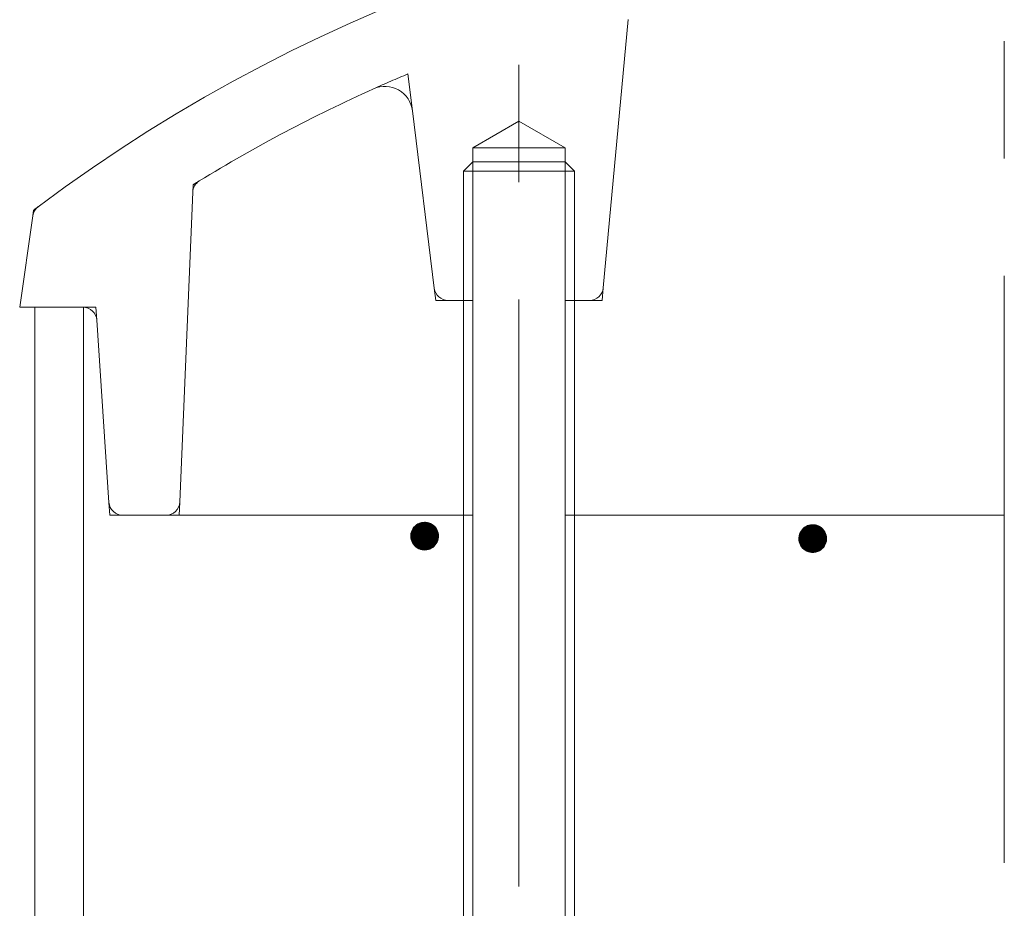
# Model space of a CAD drawing. Units: millimetres. Extents: x -768 to 1619, y -1356 to 1040.
# Drawn here: x -21 to 50, y 412 to 476 of the extents above; entities that cross this region are included whole.
import ezdxf

# ---------------------------------------------------------------- set-up
doc = ezdxf.new("R2010")
doc.units = ezdxf.units.MM
doc.header["$LTSCALE"] = 10
doc.linetypes.add('JWW_CENTER1', pattern=[6.773333, 4.233333, -0.846667, 0.846667, -0.846667])
doc.linetypes.add('JWW_DASHED1', pattern=[1.693333, 0.846667, -0.846667])
doc.layers.add('躯体', color=7, linetype='Continuous')
doc.layers.add('通り芯', color=7, linetype='Continuous')

msp = doc.modelspace()

# ---------------------------------------------------------------- linework, layer by layer
at = {"layer": '躯体', "color": 4, "linetype": 'Continuous', "lineweight": 9}
for p, q in [((21.542, 456.49), (23.327, 475.827)), ((9.351, 456.46), (7.784, 469.256)), ((12.135, 466.581), (15.458, 468.5)), ((18.782, 466.581), (15.458, 468.5)), ((18.782, 466.581), (12.135, 466.581)), ((12.135, 455.582), (12.135, 466.581)), ((18.782, 466.581), (18.782, 455.582)), ((12.135, 465.582), (11.458, 464.905)), ((18.782, 465.582), (12.135, 465.582)), ((19.458, 464.905), (18.782, 465.582)), ((11.458, 464.905), (19.458, 464.905)), ((11.458, 455.582), (11.458, 464.905)), ((19.458, 455.582), (19.458, 464.905)), ((-8.064, 463.385), (-9.001, 441.04)), ((-20.542, 455.081), (-19.6, 461.673)), ((10.343, 455.582), (12.135, 455.582)), ((18.782, 455.582), (20.546, 455.582)), ((-15.977, 455.081), (-20.542, 455.081)), ((-14.979, 454.148), (-14.104, 441.015)), ((-13.106, 440.082), (12.135, 440.082)), ((18.782, 440.082), (50.458, 440.082))]:
    msp.add_line(p, q, dxfattribs=at)
at = {"layer": '躯体', "color": 4, "linetype": 'JWW_CENTER1', "lineweight": 9}
msp.add_line((15.458, 277.834), (15.458, 473.912), dxfattribs=at)
at = {"layer": '躯体', "color": 4, "linetype": 'JWW_DASHED1', "lineweight": 9}
for p, q in [((7.784, 469.256), (7.458, 471.915)), ((-8.064, 463.385), (-8.042, 463.916)), ((-19.6, 461.673), (-19.542, 462.082)), ((9.458, 455.582), (9.351, 456.46)), ((21.458, 455.582), (21.542, 456.49)), ((9.458, 455.582), (10.343, 455.582)), ((20.546, 455.582), (21.458, 455.582)), ((-15.977, 455.081), (-15.042, 455.081)), ((-15.042, 455.081), (-14.979, 454.148)), ((-14.104, 441.015), (-14.042, 440.082)), ((-9.001, 441.039), (-9.042, 440.082)), ((-14.042, 440.082), (-13.106, 440.082))]:
    msp.add_line(p, q, dxfattribs=at)
at = {"layer": '躯体', "color": 2, "linetype": 'Continuous', "lineweight": 9}
for p, q in [((11.458, 455.582), (11.458, 281.258)), ((12.135, 455.582), (12.135, 280.581)), ((18.782, 455.582), (18.782, 280.581)), ((19.458, 455.582), (19.458, 281.258))]:
    msp.add_line(p, q, dxfattribs=at)
at = {"layer": '躯体', "color": 3, "linetype": 'Continuous', "lineweight": 9}
for p, q in [((-19.442, 455.081), (-19.442, -621.419)), ((-15.942, 455.081), (-15.942, -621.419))]:
    msp.add_line(p, q, dxfattribs=at)
at = {"layer": '躯体', "color": 7, "linetype": 'Continuous', "lineweight": 9}
for p, q in [((8.288, 439.507), (8.175, 439.454)), ((8.408, 439.546), (8.288, 439.507)), ((8.531, 439.57), (8.408, 439.546)), ((8.656, 439.577), (8.531, 439.57)), ((8.656, 439.577), (8.656, 437.577)), ((8.719, 439.575), (8.656, 439.577)), ((8.844, 439.56), (8.719, 439.575)), ((8.965, 439.529), (8.844, 439.56)), ((9.082, 439.482), (8.965, 439.529)), ((7.705, 438.886), (7.674, 438.765)), ((7.752, 439.003), (7.705, 438.886)), ((7.812, 439.113), (7.752, 439.003)), ((7.886, 439.215), (7.812, 439.113)), ((7.972, 439.306), (7.886, 439.215)), ((8.069, 439.386), (7.972, 439.306)), ((8.175, 439.454), (8.069, 439.386)), ((9.192, 439.422), (9.082, 439.482)), ((9.294, 439.348), (9.192, 439.422)), ((9.385, 439.262), (9.294, 439.348)), ((9.465, 439.165), (9.385, 439.262)), ((9.533, 439.059), (9.465, 439.165)), ((9.586, 438.946), (9.533, 439.059)), ((9.625, 438.826), (9.586, 438.946)), ((9.649, 438.703), (9.625, 438.826)), ((35.741, 438.829), (35.694, 438.713)), ((35.801, 438.939), (35.741, 438.829)), ((35.875, 439.041), (35.801, 438.939)), ((35.961, 439.133), (35.875, 439.041)), ((36.058, 439.213), (35.961, 439.133)), ((36.164, 439.28), (36.058, 439.213)), ((36.277, 439.333), (36.164, 439.28)), ((36.397, 439.372), (36.277, 439.333)), ((36.52, 439.396), (36.397, 439.372)), ((36.645, 439.404), (36.52, 439.396)), ((36.645, 439.404), (36.645, 437.404)), ((36.708, 439.402), (36.645, 439.404)), ((36.833, 439.386), (36.708, 439.402)), ((36.954, 439.355), (36.833, 439.386)), ((37.071, 439.308), (36.954, 439.355)), ((37.181, 439.248), (37.071, 439.308)), ((37.283, 439.174), (37.181, 439.248)), ((37.374, 439.088), (37.283, 439.174)), ((37.454, 438.991), (37.374, 439.088)), ((37.522, 438.885), (37.454, 438.991)), ((37.575, 438.772), (37.522, 438.885)), ((7.658, 438.64), (7.656, 438.577)), ((9.656, 438.577), (7.656, 438.577)), ((7.656, 438.577), (7.664, 438.452)), ((7.674, 438.765), (7.658, 438.64)), ((7.664, 438.452), (7.688, 438.329)), ((7.688, 438.329), (7.727, 438.209)), ((7.727, 438.209), (7.78, 438.096)), ((7.78, 438.096), (7.847, 437.99)), ((9.501, 438.042), (9.561, 438.152)), ((9.561, 438.152), (9.608, 438.268)), ((9.608, 438.268), (9.639, 438.39)), ((9.639, 438.39), (9.655, 438.515)), ((9.656, 438.577), (9.649, 438.703)), ((9.655, 438.515), (9.656, 438.577)), ((35.647, 438.466), (35.645, 438.404)), ((37.645, 438.404), (35.645, 438.404)), ((35.645, 438.404), (35.653, 438.278)), ((35.663, 438.591), (35.647, 438.466)), ((35.653, 438.278), (35.677, 438.155)), ((35.694, 438.713), (35.663, 438.591)), ((35.677, 438.155), (35.716, 438.035)), ((37.55, 437.978), (37.596, 438.095)), ((37.614, 438.652), (37.575, 438.772)), ((37.596, 438.095), (37.628, 438.216)), ((37.638, 438.529), (37.614, 438.652)), ((37.628, 438.216), (37.643, 438.341)), ((37.645, 438.404), (37.638, 438.529)), ((37.643, 438.341), (37.645, 438.404)), ((7.847, 437.99), (7.928, 437.893)), ((7.928, 437.893), (8.019, 437.807)), ((8.019, 437.807), (8.121, 437.733)), ((8.121, 437.733), (8.231, 437.673)), ((8.231, 437.673), (8.347, 437.626)), ((8.347, 437.626), (8.469, 437.595)), ((8.469, 437.595), (8.594, 437.579)), ((8.594, 437.579), (8.656, 437.577)), ((8.656, 437.577), (8.782, 437.585)), ((8.782, 437.585), (8.905, 437.609)), ((8.905, 437.609), (9.025, 437.648)), ((9.025, 437.648), (9.138, 437.701)), ((9.138, 437.701), (9.244, 437.768)), ((9.244, 437.768), (9.341, 437.848)), ((9.341, 437.848), (9.427, 437.94)), ((9.427, 437.94), (9.501, 438.042)), ((35.716, 438.035), (35.769, 437.922)), ((35.769, 437.922), (35.836, 437.816)), ((35.836, 437.816), (35.916, 437.719)), ((35.916, 437.719), (36.008, 437.633)), ((36.008, 437.633), (36.11, 437.559)), ((36.11, 437.559), (36.22, 437.499)), ((36.22, 437.499), (36.336, 437.453)), ((36.336, 437.453), (36.458, 437.421)), ((36.458, 437.421), (36.583, 437.406)), ((36.583, 437.406), (36.645, 437.404)), ((36.645, 437.404), (36.771, 437.411)), ((36.771, 437.411), (36.894, 437.435)), ((36.894, 437.435), (37.014, 437.474)), ((37.014, 437.474), (37.127, 437.527)), ((37.127, 437.527), (37.233, 437.595)), ((37.233, 437.595), (37.33, 437.675)), ((37.33, 437.675), (37.416, 437.766)), ((37.416, 437.766), (37.49, 437.868)), ((37.49, 437.868), (37.55, 437.978))]:
    msp.add_line(p, q, dxfattribs=at)
at = {"layer": '躯体', "color": 7, "linetype": 'Continuous', "lineweight": 0}
for p, q in [((9.057, 439.492), (8.257, 439.492)), ((9.031, 439.502), (8.278, 439.502)), ((9.006, 439.512), (8.304, 439.512)), ((8.981, 439.522), (8.335, 439.522)), ((8.95, 439.532), (8.366, 439.532)), ((8.911, 439.542), (8.397, 439.542)), ((8.872, 439.552), (8.441, 439.552)), ((8.822, 439.562), (8.494, 439.562)), ((8.743, 439.572), (8.577, 439.572)), ((9.633, 438.782), (7.679, 438.782)), ((9.631, 438.792), (7.681, 438.792)), ((9.63, 438.802), (7.684, 438.802)), ((9.628, 438.812), (7.686, 438.812)), ((9.626, 438.822), (7.689, 438.822)), ((9.623, 438.832), (7.692, 438.832)), ((9.62, 438.842), (7.694, 438.842)), ((9.617, 438.852), (7.697, 438.852)), ((9.613, 438.862), (7.699, 438.862)), ((9.61, 438.872), (7.702, 438.872)), ((9.607, 438.882), (7.704, 438.882)), ((9.604, 438.892), (7.708, 438.892)), ((9.6, 438.902), (7.712, 438.902)), ((9.597, 438.912), (7.716, 438.912)), ((9.594, 438.922), (7.72, 438.922)), ((9.591, 438.932), (7.724, 438.932)), ((9.587, 438.942), (7.728, 438.942)), ((9.583, 438.952), (7.732, 438.952)), ((9.578, 438.962), (7.736, 438.962)), ((9.574, 438.972), (7.739, 438.972)), ((9.569, 438.982), (7.743, 438.982)), ((9.564, 438.992), (7.747, 438.992)), ((9.559, 439.002), (7.751, 439.002)), ((9.555, 439.012), (7.757, 439.012)), ((9.55, 439.022), (7.762, 439.022)), ((9.545, 439.032), (7.768, 439.032)), ((9.541, 439.042), (7.773, 439.042)), ((9.536, 439.052), (7.779, 439.052)), ((9.531, 439.062), (7.784, 439.062)), ((9.524, 439.072), (7.79, 439.072)), ((9.518, 439.082), (7.795, 439.082)), ((9.512, 439.092), (7.801, 439.092)), ((9.505, 439.102), (7.806, 439.102)), ((9.499, 439.112), (7.812, 439.112)), ((9.493, 439.122), (7.819, 439.122)), ((9.486, 439.132), (7.826, 439.132)), ((9.48, 439.142), (7.833, 439.142)), ((9.474, 439.152), (7.841, 439.152)), ((9.467, 439.162), (7.848, 439.162)), ((9.46, 439.172), (7.855, 439.172)), ((9.451, 439.182), (7.862, 439.182)), ((9.443, 439.192), (7.87, 439.192)), ((9.435, 439.202), (7.877, 439.202)), ((9.426, 439.212), (7.884, 439.212)), ((9.418, 439.222), (7.893, 439.222)), ((9.41, 439.232), (7.902, 439.232)), ((9.402, 439.242), (7.912, 439.242)), ((9.393, 439.252), (7.921, 439.252)), ((9.385, 439.262), (7.931, 439.262)), ((9.374, 439.272), (7.94, 439.272)), ((9.364, 439.282), (7.949, 439.282)), ((9.353, 439.292), (7.959, 439.292)), ((9.342, 439.302), (7.968, 439.302)), ((9.332, 439.312), (7.979, 439.312)), ((9.321, 439.322), (7.991, 439.322)), ((9.31, 439.332), (8.003, 439.332)), ((9.3, 439.342), (8.015, 439.342)), ((9.288, 439.352), (8.028, 439.352)), ((9.274, 439.362), (8.04, 439.362)), ((9.26, 439.372), (8.052, 439.372)), ((9.246, 439.382), (8.064, 439.382)), ((9.233, 439.392), (8.078, 439.392)), ((9.219, 439.402), (8.094, 439.402)), ((9.205, 439.412), (8.11, 439.412)), ((9.191, 439.422), (8.125, 439.422)), ((9.173, 439.432), (8.141, 439.432)), ((9.155, 439.442), (8.157, 439.442)), ((9.137, 439.452), (8.173, 439.452)), ((9.118, 439.462), (8.193, 439.462)), ((9.1, 439.472), (8.214, 439.472)), ((9.082, 439.482), (8.236, 439.482)), ((37.567, 438.789), (35.724, 438.789)), ((37.563, 438.799), (35.728, 438.799)), ((37.558, 438.809), (35.732, 438.809)), ((37.553, 438.819), (35.736, 438.819)), ((37.548, 438.829), (35.74, 438.829)), ((37.544, 438.839), (35.746, 438.839)), ((37.539, 438.849), (35.751, 438.849)), ((37.534, 438.859), (35.757, 438.859)), ((37.53, 438.869), (35.762, 438.869)), ((37.525, 438.879), (35.768, 438.879)), ((37.52, 438.889), (35.773, 438.889)), ((37.513, 438.899), (35.779, 438.899)), ((37.507, 438.909), (35.784, 438.909)), ((37.501, 438.919), (35.79, 438.919)), ((37.494, 438.929), (35.795, 438.929)), ((37.488, 438.939), (35.801, 438.939)), ((37.482, 438.949), (35.808, 438.949)), ((37.475, 438.959), (35.815, 438.959)), ((37.469, 438.969), (35.822, 438.969)), ((37.463, 438.979), (35.83, 438.979)), ((37.456, 438.989), (35.837, 438.989)), ((37.448, 438.999), (35.844, 438.999)), ((37.44, 439.009), (35.851, 439.009)), ((37.432, 439.019), (35.859, 439.019)), ((37.424, 439.029), (35.866, 439.029)), ((37.415, 439.039), (35.873, 439.039)), ((37.407, 439.049), (35.882, 439.049)), ((37.399, 439.059), (35.891, 439.059)), ((37.391, 439.069), (35.901, 439.069)), ((37.382, 439.079), (35.91, 439.079)), ((37.374, 439.089), (35.92, 439.089)), ((37.363, 439.099), (35.929, 439.099)), ((37.353, 439.109), (35.938, 439.109)), ((37.342, 439.119), (35.948, 439.119)), ((37.331, 439.129), (35.957, 439.129)), ((37.321, 439.139), (35.968, 439.139)), ((37.31, 439.149), (35.98, 439.149)), ((37.299, 439.159), (35.992, 439.159)), ((37.289, 439.169), (36.004, 439.169)), ((37.277, 439.179), (36.017, 439.179)), ((37.263, 439.189), (36.029, 439.189)), ((37.249, 439.199), (36.041, 439.199)), ((37.235, 439.209), (36.053, 439.209)), ((37.222, 439.219), (36.067, 439.219)), ((37.208, 439.229), (36.083, 439.229)), ((37.194, 439.239), (36.099, 439.239)), ((37.18, 439.249), (36.114, 439.249)), ((37.162, 439.259), (36.13, 439.259)), ((37.144, 439.269), (36.146, 439.269)), ((37.125, 439.279), (36.162, 439.279)), ((37.107, 439.289), (36.182, 439.289)), ((37.089, 439.299), (36.203, 439.299)), ((37.071, 439.309), (36.225, 439.309)), ((37.046, 439.319), (36.246, 439.319)), ((37.02, 439.329), (36.267, 439.329)), ((36.995, 439.339), (36.293, 439.339)), ((36.97, 439.349), (36.324, 439.349)), ((36.939, 439.359), (36.355, 439.359)), ((36.9, 439.369), (36.386, 439.369)), ((36.861, 439.379), (36.43, 439.379)), ((36.811, 439.389), (36.483, 439.389)), ((36.732, 439.399), (36.566, 439.399)), ((9.655, 438.602), (7.657, 438.602)), ((9.656, 438.592), (7.657, 438.592)), ((9.656, 438.582), (7.657, 438.582)), ((9.656, 438.572), (7.657, 438.572)), ((9.656, 438.562), (7.657, 438.562)), ((9.653, 438.632), (7.658, 438.632)), ((9.654, 438.622), (7.658, 438.622)), ((9.654, 438.612), (7.658, 438.612)), ((9.656, 438.552), (7.658, 438.552)), ((9.652, 438.642), (7.659, 438.642)), ((9.655, 438.542), (7.659, 438.542)), ((9.655, 438.532), (7.659, 438.532)), ((9.652, 438.652), (7.66, 438.652)), ((9.655, 438.522), (7.66, 438.522)), ((9.651, 438.662), (7.661, 438.662)), ((9.654, 438.512), (7.661, 438.512)), ((9.653, 438.502), (7.661, 438.502)), ((9.652, 438.492), (7.662, 438.492)), ((9.65, 438.482), (7.662, 438.482)), ((9.65, 438.672), (7.663, 438.672)), ((9.649, 438.472), (7.663, 438.472)), ((9.65, 438.682), (7.664, 438.682)), ((9.648, 438.462), (7.664, 438.462)), ((9.647, 438.452), (7.664, 438.452)), ((9.649, 438.692), (7.665, 438.692)), ((9.649, 438.702), (7.666, 438.702)), ((9.645, 438.442), (7.666, 438.442)), ((9.647, 438.712), (7.668, 438.712)), ((9.644, 438.432), (7.668, 438.432)), ((9.645, 438.722), (7.669, 438.722)), ((9.643, 438.732), (7.67, 438.732)), ((9.643, 438.422), (7.67, 438.422)), ((9.641, 438.742), (7.671, 438.742)), ((9.642, 438.412), (7.672, 438.412)), ((9.639, 438.752), (7.673, 438.752)), ((9.637, 438.762), (7.674, 438.762)), ((9.64, 438.402), (7.674, 438.402)), ((9.635, 438.772), (7.676, 438.772)), ((9.639, 438.392), (7.676, 438.392)), ((9.637, 438.382), (7.678, 438.382)), ((9.634, 438.372), (7.68, 438.372)), ((9.632, 438.362), (7.681, 438.362)), ((9.629, 438.352), (7.683, 438.352)), ((9.627, 438.342), (7.685, 438.342)), ((9.624, 438.332), (7.687, 438.332)), ((9.621, 438.322), (7.69, 438.322)), ((9.619, 438.312), (7.693, 438.312)), ((9.616, 438.302), (7.696, 438.302)), ((9.614, 438.292), (7.7, 438.292)), ((9.611, 438.282), (7.703, 438.282)), ((9.609, 438.272), (7.706, 438.272)), ((9.605, 438.262), (7.709, 438.262)), ((9.601, 438.252), (7.713, 438.252)), ((9.597, 438.242), (7.716, 438.242)), ((9.593, 438.232), (7.719, 438.232)), ((9.589, 438.222), (7.722, 438.222)), ((9.585, 438.212), (7.726, 438.212)), ((9.581, 438.202), (7.73, 438.202)), ((9.577, 438.192), (7.735, 438.192)), ((9.573, 438.182), (7.739, 438.182)), ((9.57, 438.172), (7.744, 438.172)), ((9.566, 438.162), (7.749, 438.162)), ((9.562, 438.152), (7.753, 438.152)), ((9.556, 438.142), (7.758, 438.142)), ((9.551, 438.132), (7.763, 438.132)), ((9.545, 438.122), (7.768, 438.122)), ((9.54, 438.112), (7.772, 438.112)), ((9.534, 438.102), (7.777, 438.102)), ((9.529, 438.092), (7.782, 438.092)), ((9.523, 438.082), (7.789, 438.082)), ((9.518, 438.072), (7.795, 438.072)), ((37.644, 438.429), (35.646, 438.429)), ((37.644, 438.419), (35.646, 438.419)), ((37.645, 438.409), (35.646, 438.409)), ((37.645, 438.399), (35.646, 438.399)), ((37.645, 438.389), (35.646, 438.389)), ((37.642, 438.459), (35.647, 438.459)), ((37.643, 438.449), (35.647, 438.449)), ((37.643, 438.439), (35.647, 438.439)), ((37.645, 438.379), (35.647, 438.379)), ((37.641, 438.469), (35.648, 438.469)), ((37.644, 438.369), (35.648, 438.369)), ((37.644, 438.359), (35.648, 438.359)), ((37.641, 438.479), (35.649, 438.479)), ((37.644, 438.349), (35.649, 438.349)), ((37.64, 438.489), (35.65, 438.489)), ((37.643, 438.339), (35.65, 438.339)), ((37.642, 438.329), (35.65, 438.329)), ((37.639, 438.499), (35.651, 438.499)), ((37.641, 438.319), (35.651, 438.319)), ((37.639, 438.309), (35.651, 438.309)), ((37.638, 438.299), (35.652, 438.299)), ((37.639, 438.509), (35.653, 438.509)), ((37.637, 438.289), (35.653, 438.289)), ((37.636, 438.279), (35.653, 438.279)), ((37.638, 438.519), (35.654, 438.519)), ((37.638, 438.529), (35.655, 438.529)), ((37.634, 438.269), (35.655, 438.269)), ((37.636, 438.539), (35.657, 438.539)), ((37.633, 438.259), (35.657, 438.259)), ((37.634, 438.549), (35.658, 438.549)), ((37.632, 438.559), (35.659, 438.559)), ((37.632, 438.249), (35.659, 438.249)), ((37.63, 438.569), (35.66, 438.569)), ((37.631, 438.239), (35.661, 438.239)), ((37.628, 438.579), (35.662, 438.579)), ((37.626, 438.589), (35.663, 438.589)), ((37.629, 438.229), (35.663, 438.229)), ((37.624, 438.599), (35.665, 438.599)), ((37.628, 438.219), (35.665, 438.219)), ((37.626, 438.209), (35.667, 438.209)), ((37.622, 438.609), (35.668, 438.609)), ((37.623, 438.199), (35.669, 438.199)), ((37.62, 438.619), (35.67, 438.619)), ((37.621, 438.189), (35.67, 438.189)), ((37.618, 438.179), (35.672, 438.179)), ((37.619, 438.629), (35.673, 438.629)), ((37.615, 438.169), (35.674, 438.169)), ((37.617, 438.639), (35.675, 438.639)), ((37.613, 438.159), (35.676, 438.159)), ((37.615, 438.649), (35.678, 438.649)), ((37.61, 438.149), (35.679, 438.149)), ((37.612, 438.659), (35.681, 438.659)), ((37.608, 438.139), (35.682, 438.139)), ((37.609, 438.669), (35.683, 438.669)), ((37.605, 438.129), (35.685, 438.129)), ((37.605, 438.679), (35.686, 438.679)), ((37.602, 438.689), (35.688, 438.689)), ((37.603, 438.119), (35.689, 438.119)), ((37.599, 438.699), (35.691, 438.699)), ((37.6, 438.109), (35.692, 438.109)), ((37.596, 438.709), (35.693, 438.709)), ((37.598, 438.099), (35.695, 438.099)), ((37.592, 438.719), (35.697, 438.719)), ((37.594, 438.089), (35.698, 438.089)), ((37.589, 438.729), (35.701, 438.729)), ((37.59, 438.079), (35.702, 438.079)), ((37.586, 438.739), (35.705, 438.739)), ((37.583, 438.749), (35.709, 438.749)), ((37.579, 438.759), (35.713, 438.759)), ((37.576, 438.769), (35.717, 438.769)), ((37.572, 438.779), (35.721, 438.779)), ((9.512, 438.062), (7.801, 438.062)), ((9.507, 438.052), (7.808, 438.052)), ((9.501, 438.042), (7.814, 438.042)), ((9.494, 438.032), (7.82, 438.032)), ((9.487, 438.022), (7.827, 438.022)), ((9.48, 438.012), (7.833, 438.012)), ((9.472, 438.002), (7.839, 438.002)), ((9.465, 437.992), (7.846, 437.992)), ((9.458, 437.982), (7.853, 437.982)), ((9.451, 437.972), (7.862, 437.972)), ((9.443, 437.962), (7.87, 437.962)), ((9.436, 437.952), (7.878, 437.952)), ((9.429, 437.942), (7.887, 437.942)), ((9.42, 437.932), (7.895, 437.932)), ((9.41, 437.922), (7.903, 437.922)), ((9.401, 437.912), (7.911, 437.912)), ((9.392, 437.902), (7.92, 437.902)), ((9.382, 437.892), (7.928, 437.892)), ((9.373, 437.882), (7.939, 437.882)), ((9.364, 437.872), (7.949, 437.872)), ((9.354, 437.862), (7.96, 437.862)), ((9.345, 437.852), (7.971, 437.852)), ((9.334, 437.842), (7.981, 437.842)), ((9.322, 437.832), (7.992, 437.832)), ((9.31, 437.822), (8.003, 437.822)), ((9.297, 437.812), (8.013, 437.812)), ((9.285, 437.802), (8.025, 437.802)), ((9.273, 437.792), (8.039, 437.792)), ((9.261, 437.782), (8.053, 437.782)), ((9.249, 437.772), (8.067, 437.772)), ((9.235, 437.762), (8.08, 437.762)), ((9.219, 437.752), (8.094, 437.752)), ((9.203, 437.742), (8.108, 437.742)), ((9.188, 437.732), (8.122, 437.732)), ((9.172, 437.722), (8.14, 437.722)), ((9.156, 437.712), (8.158, 437.712)), ((9.14, 437.702), (8.176, 437.702)), ((9.12, 437.692), (8.195, 437.692)), ((9.099, 437.682), (8.213, 437.682)), ((9.077, 437.672), (8.231, 437.672)), ((9.056, 437.662), (8.256, 437.662)), ((9.035, 437.652), (8.282, 437.652)), ((9.009, 437.642), (8.307, 437.642)), ((8.978, 437.632), (8.332, 437.632)), ((8.947, 437.622), (8.363, 437.622)), ((8.916, 437.612), (8.402, 437.612)), ((8.872, 437.602), (8.441, 437.602)), ((8.819, 437.592), (8.491, 437.592)), ((8.736, 437.582), (8.57, 437.582)), ((37.586, 438.069), (35.705, 438.069)), ((37.582, 438.059), (35.708, 438.059)), ((37.578, 438.049), (35.711, 438.049)), ((37.574, 438.039), (35.715, 438.039)), ((37.57, 438.029), (35.719, 438.029)), ((37.566, 438.019), (35.724, 438.019)), ((37.562, 438.009), (35.728, 438.009)), ((37.558, 437.999), (35.733, 437.999)), ((37.555, 437.989), (35.738, 437.989)), ((37.551, 437.979), (35.742, 437.979)), ((37.545, 437.969), (35.747, 437.969)), ((37.54, 437.959), (35.752, 437.959)), ((37.534, 437.949), (35.757, 437.949)), ((37.529, 437.939), (35.761, 437.939)), ((37.523, 437.929), (35.766, 437.929)), ((37.518, 437.919), (35.771, 437.919)), ((37.512, 437.909), (35.778, 437.909)), ((37.507, 437.899), (35.784, 437.899)), ((37.501, 437.889), (35.79, 437.889)), ((37.496, 437.879), (35.797, 437.879)), ((37.49, 437.869), (35.803, 437.869)), ((37.483, 437.859), (35.809, 437.859)), ((37.476, 437.849), (35.816, 437.849)), ((37.469, 437.839), (35.822, 437.839)), ((37.461, 437.829), (35.828, 437.829)), ((37.454, 437.819), (35.835, 437.819)), ((37.447, 437.809), (35.842, 437.809)), ((37.44, 437.799), (35.851, 437.799)), ((37.432, 437.789), (35.859, 437.789)), ((37.425, 437.779), (35.867, 437.779)), ((37.418, 437.769), (35.875, 437.769)), ((37.409, 437.759), (35.884, 437.759)), ((37.399, 437.749), (35.892, 437.749)), ((37.39, 437.739), (35.9, 437.739)), ((37.381, 437.729), (35.909, 437.729)), ((37.371, 437.719), (35.917, 437.719)), ((37.362, 437.709), (35.928, 437.709)), ((37.352, 437.699), (35.938, 437.699)), ((37.343, 437.689), (35.949, 437.689)), ((37.334, 437.679), (35.96, 437.679)), ((37.323, 437.669), (35.97, 437.669)), ((37.311, 437.659), (35.981, 437.659)), ((37.299, 437.649), (35.991, 437.649)), ((37.286, 437.639), (36.002, 437.639)), ((37.274, 437.629), (36.014, 437.629)), ((37.262, 437.619), (36.028, 437.619)), ((37.25, 437.609), (36.042, 437.609)), ((37.238, 437.599), (36.055, 437.599)), ((37.224, 437.589), (36.069, 437.589)), ((37.208, 437.579), (36.083, 437.579)), ((37.192, 437.569), (36.097, 437.569)), ((37.177, 437.559), (36.111, 437.559)), ((37.161, 437.549), (36.129, 437.549)), ((37.145, 437.539), (36.147, 437.539)), ((37.129, 437.529), (36.165, 437.529)), ((37.109, 437.519), (36.184, 437.519)), ((37.087, 437.509), (36.202, 437.509)), ((37.066, 437.499), (36.22, 437.499)), ((37.045, 437.489), (36.245, 437.489)), ((37.024, 437.479), (36.271, 437.479)), ((36.997, 437.469), (36.296, 437.469)), ((36.967, 437.459), (36.321, 437.459)), ((36.936, 437.449), (36.352, 437.449)), ((36.905, 437.439), (36.391, 437.439)), ((36.86, 437.429), (36.43, 437.429)), ((36.808, 437.419), (36.48, 437.419)), ((36.725, 437.409), (36.559, 437.409))]:
    msp.add_line(p, q, dxfattribs=at)
at = {"layer": '躯体', "color": 4, "linetype": 'Continuous', "lineweight": 9}
for centre, radius, start, end in [((50.458, 369.576), 116.005, 53.08946, 126.91054), ((50.458, 369.576), 111.005, 114.18608, 121.53067), ((5.799, 469.013), 2, 6.9809, 114.18613), ((-7.065, 463.343), 1, 121.52737, 177.5977), ((-18.61, 461.532), 1, 126.91, 171.87018), ((10.343, 456.582), 1, 186.98077, 270), ((20.546, 456.582), 1, 270, 354.72615), ((-15.977, 454.081), 1, 3.81398, 90), ((-13.106, 441.082), 1, 183.81398, 270), ((-10.001, 441.082), 1, 270, 357.59727)]:
    msp.add_arc(centre, radius, start, end, dxfattribs=at)
at = {"layer": '躯体', "color": 4, "linetype": 'JWW_DASHED1', "lineweight": 9}
for radius, start, end in [(111.005, 112.79089, 114.18608), (111.005, 121.52783, 121.80313), (116.005, 126.91054, 127.1153)]:
    msp.add_arc((50.458, 369.576), radius, start, end, dxfattribs=at)
at = {"layer": '通り芯', "color": 7, "linetype": 'JWW_CENTER1', "lineweight": 9}
msp.add_line((50.458, 525.081), (50.458, -671.419), dxfattribs=at)

doc.saveas('drawing.dxf')
